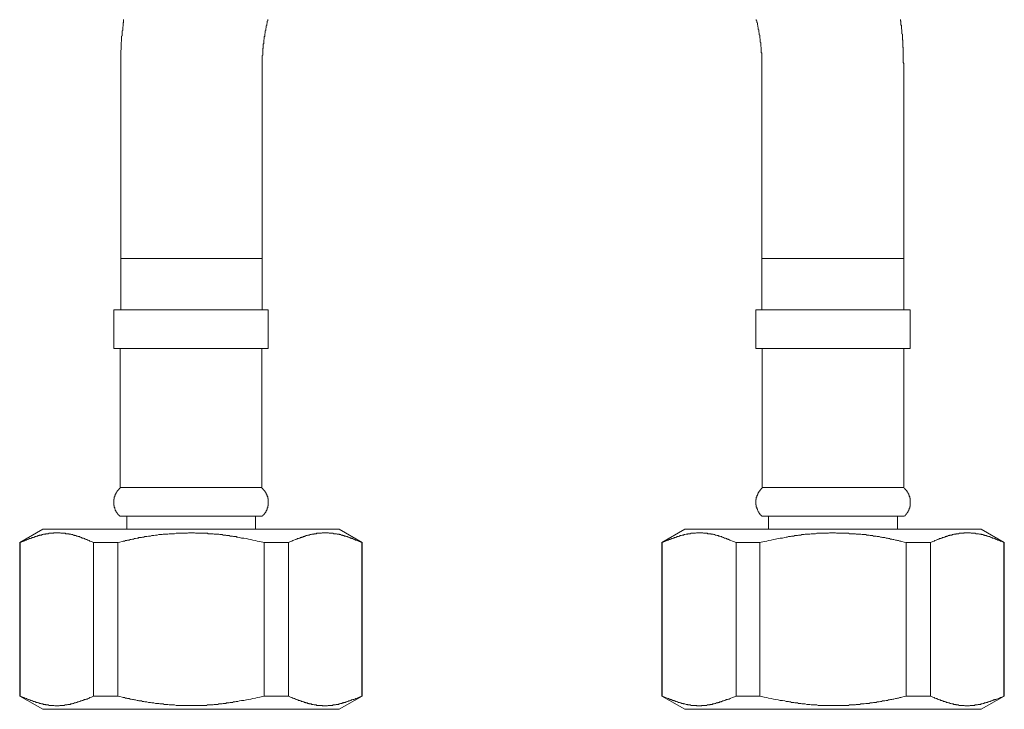
# Model space of a CAD drawing. Units: inches. Extents: x -166 to 890, y -696 to 55.
# Drawn here: x 294 to 369, y -523 to -471 of the extents above; entities that cross this region are included whole.
import ezdxf

# ---------------------------------------------------------------- set-up
doc = ezdxf.new("R2010")
doc.units = ezdxf.units.IN
doc.header["$MEASUREMENT"] = 0
doc.layers.add('图层 1', color=7, linetype='Continuous')

msp = doc.modelspace()

# ---------------------------------------------------------------- linework, layer by layer
at = {"layer": '图层 1', "color": 7, "lineweight": 9}
for points in [[(302.262, -471.08), (302.262, -471.155), (302.262, -471.198), (302.262, -471.225), (302.262, -471.303), (302.225, -471.343), (302.225, -471.378), (302.225, -471.452), (302.225, -471.492), (302.225, -471.531), (302.225, -471.601), (302.188, -471.64), (302.188, -471.715), (302.188, -471.759), (302.188, -471.794), (302.188, -471.868), (302.188, -471.907), (302.151, -471.943), (302.151, -472.017), (302.151, -472.052), (302.151, -472.087), (302.151, -472.166), (302.151, -472.201), (302.151, -472.236), (302.151, -472.315), (302.109, -472.35), (302.109, -472.424), (302.109, -472.463), (302.109, -472.503), (302.109, -472.573), (302.109, -472.612), (302.109, -472.647), (302.109, -472.722), (302.109, -472.761), (302.076, -472.792), (302.076, -472.871), (302.076, -472.91), (302.076, -472.949), (302.076, -473.024), (302.076, -473.059), (302.076, -473.133), (302.076, -473.177), (302.076, -473.212), (302.076, -473.282), (302.076, -473.321), (302.076, -473.357), (302.039, -473.431), (302.039, -473.47), (302.039, -473.505), (302.039, -473.584), (302.039, -473.619), (302.039, -473.663), (302.039, -473.733), (302.039, -473.768), (302.039, -473.842), (302.039, -473.882), (302.039, -473.917), (302.039, -473.991), (302.039, -474.026), (302.039, -474.061), (302.039, -474.144), (302.039, -474.175), (302.039, -474.215), (302.039, -474.293), (302.039, -474.328), (302.039, -474.403), (302.039, -474.442), (302.039, -474.477), (302.039, -474.552)], [(313.123, -471.08), (313.123, -471.115), (313.123, -471.155), (313.123, -471.198), (313.082, -471.225), (313.082, -471.268), (313.082, -471.303), (313.082, -471.343), (313.082, -471.378), (313.045, -471.417), (313.045, -471.452), (313.045, -471.492), (313.045, -471.531), (313.007, -471.566), (313.007, -471.601), (313.007, -471.64), (313.007, -471.684), (313.007, -471.715), (312.972, -471.759), (312.972, -471.794), (312.972, -471.833), (312.972, -471.868), (312.972, -471.907), (312.935, -471.943), (312.935, -471.978), (312.935, -472.017), (312.935, -472.052), (312.935, -472.087), (312.935, -472.126), (312.898, -472.166), (312.898, -472.201), (312.898, -472.236), (312.898, -472.275), (312.898, -472.315), (312.898, -472.35), (312.861, -472.389), (312.861, -472.424), (312.861, -472.463), (312.861, -472.503), (312.861, -472.538), (312.861, -472.573), (312.826, -472.612), (312.826, -472.647), (312.826, -472.722), (312.826, -472.761), (312.826, -472.792), (312.826, -472.836), (312.826, -472.871), (312.826, -472.91), (312.789, -472.949), (312.789, -472.984), (312.789, -473.024), (312.789, -473.059), (312.789, -473.098), (312.789, -473.133), (312.789, -473.177), (312.789, -473.212), (312.789, -473.247), (312.745, -473.282), (312.745, -473.321), (312.745, -473.357), (312.745, -473.396), (312.745, -473.431), (312.745, -473.47), (312.745, -473.505), (312.745, -473.545), (312.745, -473.584), (312.745, -473.619), (312.745, -473.663), (312.745, -473.698), (312.745, -473.733), (312.745, -473.768), (312.708, -473.812), (312.708, -473.842), (312.708, -473.882), (312.708, -473.917), (312.708, -473.956), (312.708, -473.991), (312.708, -474.026), (312.708, -474.061), (312.708, -474.101), (312.708, -474.144), (312.708, -474.175), (312.708, -474.215), (312.708, -474.25), (312.708, -474.293), (312.708, -474.368), (312.708, -474.403), (312.708, -474.442), (312.708, -474.477), (312.708, -474.517), (312.708, -474.552)], [(350.362, -474.552), (350.362, -474.517), (350.362, -474.477), (350.362, -474.442), (350.362, -474.403), (350.362, -474.368), (350.362, -474.293), (350.362, -474.25), (350.362, -474.215), (350.362, -474.175), (350.362, -474.144), (350.362, -474.101), (350.362, -474.061), (350.362, -474.026), (350.362, -473.991), (350.362, -473.956), (350.362, -473.917), (350.362, -473.882), (350.362, -473.842), (350.362, -473.812), (350.362, -473.768), (350.362, -473.733), (350.362, -473.698), (350.362, -473.663), (350.362, -473.619), (350.325, -473.584), (350.325, -473.545), (350.325, -473.505), (350.325, -473.47), (350.325, -473.431), (350.325, -473.396), (350.325, -473.357), (350.325, -473.321), (350.325, -473.282), (350.325, -473.247), (350.325, -473.212), (350.325, -473.177), (350.288, -473.133), (350.288, -473.098), (350.288, -473.059), (350.288, -473.024), (350.288, -472.984), (350.288, -472.949), (350.288, -472.91), (350.288, -472.871), (350.288, -472.836), (350.251, -472.792), (350.251, -472.761), (350.251, -472.722), (350.251, -472.647), (350.251, -472.612), (350.251, -472.573), (350.251, -472.538), (350.213, -472.503), (350.213, -472.463), (350.213, -472.424), (350.213, -472.389), (350.213, -472.35), (350.213, -472.315), (350.213, -472.275), (350.178, -472.236), (350.178, -472.201), (350.178, -472.166), (350.178, -472.126), (350.178, -472.087), (350.139, -472.052), (350.139, -472.017), (350.139, -471.978), (350.139, -471.943), (350.139, -471.907), (350.139, -471.868), (350.104, -471.833), (350.104, -471.794), (350.104, -471.759), (350.104, -471.715), (350.104, -471.684), (350.069, -471.64), (350.069, -471.601), (350.069, -471.566), (350.069, -471.531), (350.032, -471.492), (350.032, -471.452), (350.032, -471.417), (350.032, -471.378), (350.032, -471.343), (349.988, -471.303), (349.988, -471.268), (349.988, -471.225), (349.988, -471.198), (349.951, -471.155), (349.951, -471.115), (349.951, -471.08)], [(361.072, -474.552), (361.072, -474.477), (361.072, -474.442), (361.072, -474.403), (361.035, -474.328), (361.035, -474.293), (361.035, -474.215), (361.035, -474.175), (361.035, -474.144), (361.035, -474.061), (361.035, -474.026), (361.035, -473.991), (361.035, -473.917), (361.035, -473.882), (361.035, -473.842), (361.035, -473.768), (361.035, -473.733), (361.035, -473.663), (361.035, -473.619), (361.035, -473.584), (361.035, -473.505), (361.035, -473.47), (361.035, -473.431), (361.035, -473.357), (361.035, -473.321), (361.035, -473.282), (361.035, -473.212), (361, -473.177), (361, -473.133), (361, -473.059), (361, -473.024), (361, -472.949), (361, -472.91), (361, -472.871), (361, -472.792), (361, -472.761), (361, -472.722), (361, -472.647), (360.963, -472.612), (360.963, -472.573), (360.963, -472.503), (360.963, -472.463), (360.963, -472.424), (360.963, -472.35), (360.963, -472.315), (360.963, -472.236), (360.963, -472.201), (360.926, -472.166), (360.926, -472.087), (360.926, -472.052), (360.926, -472.017), (360.926, -471.943), (360.926, -471.907), (360.926, -471.868), (360.888, -471.794), (360.888, -471.759), (360.888, -471.715), (360.888, -471.64), (360.888, -471.601), (360.888, -471.531), (360.851, -471.492), (360.851, -471.452), (360.851, -471.378), (360.851, -471.343), (360.851, -471.303), (360.851, -471.225), (360.812, -471.198), (360.812, -471.155), (360.812, -471.08)], [(302.039, -474.552), (302.039, -489.116)], [(312.708, -489.116), (312.708, -474.552)], [(350.362, -474.552), (350.362, -489.116)], [(361.072, -489.116), (361.072, -474.552)], [(302.039, -489.116), (302.039, -492.99)], [(312.708, -489.116), (302.039, -489.116)], [(312.708, -492.99), (312.708, -489.116)], [(350.362, -489.116), (350.362, -492.99)], [(355.699, -489.116), (350.362, -489.116)], [(361.072, -489.116), (355.699, -489.116)], [(361.072, -492.99), (361.072, -489.116)], [(301.518, -492.99), (301.518, -495.902)], [(301.518, -492.99), (313.156, -492.99)], [(313.156, -495.902), (313.156, -492.99)], [(349.914, -492.99), (349.914, -495.902)], [(349.914, -492.99), (361.558, -492.99)], [(361.558, -495.902), (361.558, -492.99)], [(301.518, -495.902), (313.156, -495.902)], [(302.002, -495.902), (302.002, -506.391)], [(312.675, -506.391), (312.675, -495.902)], [(349.914, -495.902), (361.558, -495.902)], [(350.399, -495.902), (350.399, -506.391)], [(361.072, -506.391), (361.072, -495.902)], [(302.002, -506.391), (302.002, -506.426), (301.967, -506.426), (301.967, -506.469), (301.923, -506.469), (301.923, -506.504), (301.888, -506.504), (301.888, -506.548), (301.851, -506.548), (301.851, -506.579), (301.814, -506.579), (301.814, -506.623), (301.777, -506.653), (301.777, -506.697), (301.739, -506.697), (301.739, -506.732), (301.702, -506.771), (301.702, -506.806), (301.665, -506.846), (301.665, -506.881), (301.628, -506.881), (301.628, -506.916), (301.628, -506.951), (301.628, -506.995), (301.593, -506.995), (301.593, -507.03), (301.593, -507.065), (301.593, -507.1), (301.555, -507.1), (301.555, -507.135), (301.555, -507.178), (301.555, -507.214), (301.555, -507.253), (301.518, -507.253), (301.518, -507.288), (301.518, -507.323), (301.518, -507.362), (301.518, -507.397), (301.518, -507.437), (301.518, -507.476), (301.518, -507.516), (301.518, -507.555), (301.518, -507.586), (301.518, -507.625), (301.518, -507.66), (301.518, -507.704), (301.518, -507.739), (301.555, -507.739), (301.555, -507.774), (301.555, -507.809), (301.555, -507.848), (301.555, -507.888), (301.593, -507.888), (301.593, -507.923), (301.593, -507.962), (301.593, -508.001), (301.628, -508.037), (301.628, -508.072), (301.628, -508.111), (301.665, -508.111), (301.665, -508.146), (301.665, -508.19), (301.702, -508.19), (301.702, -508.225), (301.739, -508.264), (301.739, -508.295), (301.777, -508.295), (301.777, -508.339), (301.814, -508.378), (301.814, -508.413), (301.851, -508.413), (301.851, -508.448), (301.888, -508.448), (301.888, -508.483), (301.923, -508.483), (301.923, -508.518), (301.967, -508.518), (301.967, -508.553)], [(302.002, -506.391), (312.675, -506.391)], [(312.708, -508.553), (312.708, -508.518), (312.745, -508.518), (312.789, -508.483), (312.789, -508.448), (312.826, -508.448), (312.826, -508.413), (312.861, -508.413), (312.861, -508.378), (312.898, -508.378), (312.898, -508.339), (312.898, -508.295), (312.935, -508.295), (312.935, -508.264), (312.972, -508.264), (312.972, -508.225), (312.972, -508.19), (313.007, -508.19), (313.007, -508.146), (313.007, -508.111), (313.045, -508.111), (313.045, -508.072), (313.045, -508.037), (313.082, -508.037), (313.082, -508.001), (313.082, -507.962), (313.082, -507.923), (313.123, -507.923), (313.123, -507.888), (313.123, -507.848), (313.123, -507.809), (313.123, -507.774), (313.156, -507.774), (313.156, -507.739), (313.156, -507.704), (313.156, -507.66), (313.156, -507.625), (313.156, -507.586), (313.156, -507.555), (313.156, -507.516), (313.156, -507.476), (313.156, -507.437), (313.156, -507.397), (313.156, -507.362), (313.156, -507.323), (313.156, -507.288), (313.156, -507.253), (313.156, -507.214), (313.123, -507.214), (313.123, -507.178), (313.123, -507.135), (313.123, -507.1), (313.123, -507.065), (313.082, -507.065), (313.082, -507.03), (313.082, -506.995), (313.045, -506.951), (313.045, -506.916), (313.045, -506.881), (313.007, -506.881), (313.007, -506.846), (313.007, -506.806), (312.972, -506.806), (312.972, -506.771), (312.972, -506.732), (312.935, -506.732), (312.935, -506.697), (312.898, -506.697), (312.898, -506.653), (312.861, -506.623), (312.861, -506.579), (312.826, -506.579), (312.826, -506.548), (312.789, -506.548), (312.789, -506.504), (312.745, -506.504), (312.745, -506.469), (312.708, -506.469), (312.708, -506.426), (312.675, -506.426), (312.675, -506.391)], [(350.399, -506.391), (350.399, -506.426), (350.362, -506.426), (350.362, -506.469), (350.325, -506.469), (350.325, -506.504), (350.288, -506.504), (350.288, -506.548), (350.251, -506.548), (350.251, -506.579), (350.213, -506.623), (350.213, -506.653), (350.178, -506.653), (350.178, -506.697), (350.139, -506.697), (350.139, -506.732), (350.139, -506.771), (350.104, -506.771), (350.104, -506.806), (350.104, -506.846), (350.069, -506.846), (350.069, -506.881), (350.069, -506.916), (350.032, -506.916), (350.032, -506.951), (350.032, -506.995), (349.988, -506.995), (349.988, -507.03), (349.988, -507.065), (349.988, -507.1), (349.951, -507.135), (349.951, -507.178), (349.951, -507.214), (349.951, -507.253), (349.951, -507.288), (349.914, -507.288), (349.914, -507.323), (349.914, -507.362), (349.914, -507.397), (349.914, -507.437), (349.914, -507.476), (349.914, -507.516), (349.914, -507.555), (349.914, -507.586), (349.914, -507.625), (349.914, -507.66), (349.914, -507.704), (349.951, -507.704), (349.951, -507.739), (349.951, -507.774), (349.951, -507.809), (349.951, -507.848), (349.988, -507.888), (349.988, -507.923), (349.988, -507.962), (349.988, -508.001), (350.032, -508.001), (350.032, -508.037), (350.032, -508.072), (350.069, -508.111), (350.069, -508.146), (350.104, -508.19), (350.104, -508.225), (350.139, -508.225), (350.139, -508.264), (350.139, -508.295), (350.178, -508.295), (350.178, -508.339), (350.213, -508.339), (350.213, -508.378), (350.213, -508.413), (350.251, -508.413), (350.251, -508.448), (350.288, -508.448), (350.288, -508.483), (350.325, -508.483), (350.325, -508.518), (350.362, -508.518), (350.362, -508.553)], [(350.399, -506.391), (361.072, -506.391)], [(361.109, -508.553), (361.151, -508.518), (361.184, -508.518), (361.184, -508.483), (361.219, -508.448), (361.219, -508.413), (361.258, -508.413), (361.258, -508.378), (361.298, -508.378), (361.298, -508.339), (361.335, -508.295), (361.335, -508.264), (361.37, -508.264), (361.37, -508.225), (361.409, -508.19), (361.409, -508.146), (361.444, -508.111), (361.444, -508.072), (361.444, -508.037), (361.484, -508.037), (361.484, -508.001), (361.484, -507.962), (361.521, -507.923), (361.521, -507.888), (361.521, -507.848), (361.521, -507.809), (361.558, -507.809), (361.558, -507.774), (361.558, -507.739), (361.558, -507.704), (361.558, -507.66), (361.558, -507.625), (361.558, -507.586), (361.558, -507.555), (361.558, -507.516), (361.558, -507.476), (361.558, -507.437), (361.558, -507.397), (361.558, -507.362), (361.558, -507.323), (361.558, -507.288), (361.558, -507.253), (361.558, -507.214), (361.558, -507.178), (361.521, -507.178), (361.521, -507.135), (361.521, -507.1), (361.521, -507.065), (361.484, -507.065), (361.484, -507.03), (361.484, -506.995), (361.484, -506.951), (361.444, -506.951), (361.444, -506.916), (361.444, -506.881), (361.409, -506.846), (361.409, -506.806), (361.37, -506.771), (361.37, -506.732), (361.335, -506.732), (361.335, -506.697), (361.298, -506.653), (361.298, -506.623), (361.258, -506.623), (361.258, -506.579), (361.219, -506.579), (361.219, -506.548), (361.184, -506.504), (361.151, -506.504), (361.151, -506.469), (361.109, -506.426), (361.072, -506.391)], [(301.967, -508.553), (312.708, -508.553)], [(302.49, -508.553), (302.49, -509.529)], [(312.189, -509.529), (312.189, -508.553)], [(350.362, -508.553), (361.109, -508.553)], [(350.883, -508.553), (350.883, -509.529)], [(360.586, -509.529), (360.586, -508.553)], [(296.177, -509.529), (294.424, -510.536)], [(299.986, -510.536), (299.837, -510.462), (299.723, -510.422), (299.653, -510.383), (299.577, -510.352), (299.537, -510.352), (299.502, -510.313), (299.43, -510.313), (299.391, -510.278), (299.353, -510.278), (299.312, -510.234), (299.275, -510.234), (299.237, -510.199), (299.205, -510.199), (299.126, -510.199), (299.091, -510.164), (299.054, -510.164), (299.016, -510.129), (298.979, -510.129), (298.942, -510.085), (298.905, -510.085), (298.824, -510.085), (298.789, -510.055), (298.758, -510.055), (298.719, -510.055), (298.684, -510.015), (298.642, -510.015), (298.568, -510.015), (298.53, -509.976), (298.493, -509.976), (298.458, -509.976), (298.421, -509.936), (298.384, -509.936), (298.34, -509.936), (298.27, -509.901), (298.235, -509.901), (298.196, -509.901), (298.154, -509.901), (298.117, -509.871), (298.082, -509.871), (298.01, -509.871), (297.97, -509.871), (297.935, -509.871), (297.898, -509.871), (297.861, -509.831), (297.823, -509.831), (297.751, -509.831), (297.714, -509.831), (297.67, -509.831), (297.633, -509.831), (297.596, -509.831), (297.521, -509.831), (297.484, -509.796), (297.447, -509.796), (297.41, -509.796), (297.375, -509.796), (297.338, -509.796), (297.263, -509.796), (297.226, -509.796), (297.187, -509.796), (297.147, -509.796), (297.112, -509.796), (297.079, -509.796), (297, -509.796), (296.963, -509.831), (296.926, -509.831), (296.889, -509.831), (296.852, -509.831), (296.814, -509.831), (296.74, -509.831), (296.698, -509.831), (296.663, -509.831), (296.631, -509.831), (296.593, -509.871), (296.556, -509.871), (296.477, -509.871), (296.438, -509.871), (296.407, -509.871), (296.364, -509.901), (296.328, -509.901), (296.293, -509.901), (296.215, -509.901), (296.177, -509.936), (296.145, -509.936), (296.107, -509.936), (296.07, -509.976), (296.029, -509.976), (295.991, -509.976), (295.924, -509.976), (295.88, -510.015), (295.845, -510.015), (295.805, -510.015), (295.768, -510.055), (295.727, -510.055), (295.657, -510.085), (295.619, -510.085), (295.584, -510.085), (295.545, -510.129), (295.508, -510.129), (295.475, -510.164), (295.396, -510.164), (295.359, -510.164), (295.322, -510.199), (295.284, -510.199), (295.243, -510.234), (295.21, -510.234), (295.173, -510.234), (295.098, -510.278), (295.057, -510.278), (295.02, -510.313), (294.987, -510.313), (294.908, -510.352), (294.801, -510.383), (294.726, -510.422), (294.652, -510.462), (294.466, -510.536)], [(296.177, -509.529), (307.334, -509.529)], [(312.861, -510.536), (312.522, -510.462), (312.338, -510.422), (312.189, -510.383), (312.001, -510.352), (311.852, -510.313), (311.668, -510.278), (311.515, -510.234), (311.331, -510.199), (311.145, -510.199), (310.998, -510.164), (310.88, -510.129), (310.805, -510.129), (310.733, -510.085), (310.661, -510.085), (310.549, -510.085), (310.475, -510.055), (310.398, -510.055), (310.291, -510.055), (310.21, -510.015), (310.131, -510.015), (310.026, -510.015), (309.952, -509.976), (309.873, -509.976), (309.764, -509.976), (309.691, -509.936), (309.615, -509.936), (309.503, -509.936), (309.424, -509.901), (309.354, -509.901), (309.24, -509.901), (309.166, -509.901), (309.089, -509.901), (309.015, -509.871), (308.903, -509.871), (308.833, -509.871), (308.755, -509.871), (308.643, -509.871), (308.571, -509.831), (308.496, -509.831), (308.382, -509.831), (308.304, -509.831), (308.231, -509.831), (308.122, -509.831), (308.048, -509.831), (307.936, -509.831), (307.864, -509.831), (307.783, -509.831), (307.675, -509.831), (307.599, -509.796), (307.524, -509.796), (307.413, -509.796), (307.334, -509.796), (307.26, -509.796), (307.15, -509.796), (307.076, -509.831), (307.001, -509.831), (306.892, -509.831), (306.813, -509.831), (306.743, -509.831), (306.625, -509.831), (306.553, -509.831), (306.48, -509.831), (306.364, -509.831), (306.294, -509.831), (306.22, -509.831), (306.106, -509.871), (306.029, -509.871), (305.955, -509.871), (305.841, -509.871), (305.773, -509.871), (305.695, -509.871), (305.587, -509.901), (305.506, -509.901), (305.434, -509.901), (305.322, -509.901), (305.248, -509.901), (305.169, -509.936), (305.062, -509.936), (304.988, -509.936), (304.913, -509.936), (304.799, -509.976), (304.723, -509.976), (304.653, -509.976), (304.537, -510.015), (304.462, -510.015), (304.39, -510.015), (304.278, -510.055), (304.204, -510.055), (304.13, -510.055), (304.016, -510.085), (303.946, -510.085), (303.867, -510.085), (303.792, -510.129), (303.681, -510.129), (303.606, -510.164), (303.53, -510.164), (303.418, -510.164), (303.344, -510.199), (303.271, -510.199), (303.16, -510.234), (303.079, -510.234), (303.011, -510.278), (302.932, -510.278), (302.821, -510.313), (302.746, -510.313), (302.676, -510.352), (302.558, -510.352), (302.49, -510.383), (302.409, -510.383), (302.335, -510.422), (302.225, -510.422), (302.151, -510.462), (301.967, -510.501), (301.814, -510.536)], [(307.334, -509.529), (318.497, -509.529)], [(320.211, -510.536), (320.025, -510.462), (319.955, -510.422), (319.876, -510.383), (319.764, -510.352), (319.727, -510.352), (319.69, -510.313), (319.653, -510.313), (319.616, -510.278), (319.574, -510.278), (319.539, -510.234), (319.469, -510.234), (319.427, -510.199), (319.39, -510.199), (319.351, -510.199), (319.316, -510.164), (319.276, -510.164), (319.241, -510.129), (319.169, -510.129), (319.132, -510.085), (319.09, -510.085), (319.053, -510.085), (319.02, -510.055), (318.983, -510.055), (318.904, -510.055), (318.867, -510.015), (318.832, -510.015), (318.795, -510.015), (318.758, -509.976), (318.718, -509.976), (318.683, -509.976), (318.602, -509.936), (318.567, -509.936), (318.532, -509.936), (318.497, -509.901), (318.458, -509.901), (318.42, -509.901), (318.346, -509.901), (318.309, -509.871), (318.272, -509.871), (318.234, -509.871), (318.197, -509.871), (318.16, -509.871), (318.086, -509.871), (318.048, -509.831), (318.011, -509.831), (317.974, -509.831), (317.932, -509.831), (317.895, -509.831), (317.825, -509.831), (317.784, -509.831), (317.748, -509.831), (317.713, -509.796), (317.676, -509.796), (317.635, -509.796), (317.565, -509.796), (317.525, -509.796), (317.49, -509.796), (317.446, -509.796), (317.409, -509.796), (317.374, -509.796), (317.3, -509.796), (317.263, -509.796), (317.225, -509.796), (317.188, -509.831), (317.151, -509.831), (317.077, -509.831), (317.041, -509.831), (317.004, -509.831), (316.961, -509.831), (316.925, -509.831), (316.89, -509.831), (316.814, -509.831), (316.777, -509.871), (316.739, -509.871), (316.702, -509.871), (316.672, -509.871), (316.63, -509.871), (316.593, -509.901), (316.518, -509.901), (316.477, -509.901), (316.44, -509.901), (316.407, -509.936), (316.37, -509.936), (316.328, -509.936), (316.254, -509.976), (316.216, -509.976), (316.186, -509.976), (316.142, -509.976), (316.107, -510.015), (316.07, -510.015), (315.991, -510.015), (315.96, -510.055), (315.923, -510.055), (315.886, -510.085), (315.844, -510.085), (315.807, -510.085), (315.768, -510.129), (315.7, -510.129), (315.658, -510.164), (315.621, -510.164), (315.584, -510.164), (315.547, -510.199), (315.505, -510.199), (315.435, -510.234), (315.398, -510.234), (315.358, -510.234), (315.323, -510.278), (315.286, -510.278), (315.253, -510.313), (315.216, -510.313), (315.1, -510.352), (315.023, -510.383), (314.951, -510.422), (314.835, -510.462), (314.686, -510.536)], [(320.25, -510.536), (318.497, -509.529)], [(344.575, -509.529), (342.826, -510.536)], [(348.425, -510.536), (348.235, -510.462), (348.16, -510.422), (348.044, -510.383), (347.976, -510.352), (347.939, -510.352), (347.902, -510.313), (347.86, -510.313), (347.823, -510.278), (347.753, -510.278), (347.714, -510.234), (347.677, -510.234), (347.642, -510.199), (347.602, -510.199), (347.561, -510.199), (347.49, -510.164), (347.453, -510.164), (347.416, -510.129), (347.374, -510.129), (347.337, -510.085), (347.3, -510.085), (347.269, -510.085), (347.191, -510.055), (347.153, -510.055), (347.116, -510.055), (347.079, -510.015), (347.042, -510.015), (347.005, -510.015), (346.93, -509.976), (346.891, -509.976), (346.854, -509.976), (346.821, -509.936), (346.783, -509.936), (346.742, -509.936), (346.705, -509.901), (346.63, -509.901), (346.593, -509.901), (346.558, -509.901), (346.521, -509.871), (346.484, -509.871), (346.446, -509.871), (346.365, -509.871), (346.333, -509.871), (346.295, -509.871), (346.254, -509.831), (346.217, -509.831), (346.182, -509.831), (346.109, -509.831), (346.072, -509.831), (346.035, -509.831), (345.998, -509.831), (345.96, -509.831), (345.919, -509.796), (345.851, -509.796), (345.814, -509.796), (345.77, -509.796), (345.733, -509.796), (345.696, -509.796), (345.626, -509.796), (345.584, -509.796), (345.547, -509.796), (345.51, -509.796), (345.475, -509.796), (345.433, -509.796), (345.363, -509.831), (345.328, -509.831), (345.286, -509.831), (345.249, -509.831), (345.21, -509.831), (345.175, -509.831), (345.1, -509.831), (345.063, -509.831), (345.026, -509.831), (344.989, -509.871), (344.951, -509.871), (344.914, -509.871), (344.842, -509.871), (344.803, -509.871), (344.763, -509.901), (344.726, -509.901), (344.693, -509.901), (344.656, -509.901), (344.575, -509.936), (344.54, -509.936), (344.503, -509.936), (344.468, -509.976), (344.43, -509.976), (344.393, -509.976), (344.356, -509.976), (344.277, -510.015), (344.24, -510.015), (344.207, -510.015), (344.17, -510.055), (344.131, -510.055), (344.093, -510.085), (344.017, -510.085), (343.982, -510.085), (343.942, -510.129), (343.905, -510.129), (343.868, -510.164), (343.831, -510.164), (343.791, -510.164), (343.723, -510.199), (343.686, -510.199), (343.645, -510.234), (343.607, -510.234), (343.57, -510.234), (343.537, -510.278), (343.459, -510.278), (343.424, -510.313), (343.384, -510.313), (343.305, -510.352), (343.235, -510.383), (343.119, -510.422), (343.052, -510.462), (342.863, -510.536)], [(344.575, -509.529), (366.895, -509.529)], [(361.258, -510.536), (361.109, -510.501), (360.926, -510.462), (360.851, -510.422), (360.77, -510.422), (360.663, -510.383), (360.586, -510.383), (360.512, -510.352), (360.44, -510.352), (360.328, -510.313), (360.256, -510.313), (360.179, -510.278), (360.063, -510.278), (359.993, -510.234), (359.917, -510.234), (359.842, -510.199), (359.73, -510.199), (359.652, -510.164), (359.577, -510.164), (359.468, -510.164), (359.393, -510.129), (359.319, -510.129), (359.21, -510.085), (359.131, -510.085), (359.061, -510.085), (358.98, -510.055), (358.868, -510.055), (358.798, -510.055), (358.724, -510.015), (358.612, -510.015), (358.538, -510.015), (358.461, -509.976), (358.347, -509.976), (358.273, -509.976), (358.198, -509.936), (358.089, -509.936), (358.01, -509.936), (357.938, -509.936), (357.826, -509.901), (357.752, -509.901), (357.677, -509.901), (357.566, -509.901), (357.489, -509.901), (357.419, -509.871), (357.305, -509.871), (357.226, -509.871), (357.154, -509.871), (357.04, -509.871), (356.966, -509.871), (356.896, -509.831), (356.782, -509.831), (356.708, -509.831), (356.633, -509.831), (356.515, -509.831), (356.447, -509.831), (356.371, -509.831), (356.259, -509.831), (356.185, -509.831), (356.11, -509.831), (356.001, -509.831), (355.924, -509.796), (355.845, -509.796), (355.734, -509.796), (355.664, -509.796), (355.585, -509.796), (355.478, -509.796), (355.397, -509.831), (355.324, -509.831), (355.213, -509.831), (355.138, -509.831), (355.064, -509.831), (354.954, -509.831), (354.876, -509.831), (354.764, -509.831), (354.69, -509.831), (354.617, -509.831), (354.506, -509.831), (354.427, -509.871), (354.357, -509.871), (354.243, -509.871), (354.166, -509.871), (354.092, -509.871), (353.983, -509.901), (353.906, -509.901), (353.836, -509.901), (353.757, -509.901), (353.643, -509.901), (353.571, -509.936), (353.497, -509.936), (353.385, -509.936), (353.308, -509.976), (353.236, -509.976), (353.129, -509.976), (353.05, -510.015), (352.969, -510.015), (352.864, -510.015), (352.785, -510.055), (352.715, -510.055), (352.599, -510.055), (352.529, -510.085), (352.455, -510.085), (352.378, -510.085), (352.267, -510.129), (352.194, -510.129), (352.115, -510.164), (351.929, -510.199), (351.746, -510.199), (351.592, -510.234), (351.408, -510.278), (351.26, -510.313), (351.074, -510.352), (350.883, -510.383), (350.739, -510.422), (350.55, -510.462), (350.213, -510.536)], [(368.608, -510.536), (368.46, -510.462), (368.35, -510.422), (368.276, -510.383), (368.203, -510.352), (368.162, -510.352), (368.087, -510.313), (368.048, -510.313), (368.02, -510.278), (367.976, -510.278), (367.939, -510.234), (367.901, -510.234), (367.823, -510.199), (367.79, -510.199), (367.753, -510.199), (367.715, -510.164), (367.674, -510.164), (367.639, -510.129), (367.602, -510.129), (367.532, -510.085), (367.488, -510.085), (367.455, -510.085), (367.415, -510.055), (367.378, -510.055), (367.341, -510.055), (367.304, -510.015), (367.232, -510.015), (367.19, -510.015), (367.153, -509.976), (367.116, -509.976), (367.083, -509.976), (367.046, -509.936), (366.967, -509.936), (366.932, -509.936), (366.895, -509.901), (366.855, -509.901), (366.82, -509.901), (366.783, -509.901), (366.704, -509.871), (366.667, -509.871), (366.632, -509.871), (366.597, -509.871), (366.562, -509.871), (366.52, -509.871), (366.446, -509.831), (366.409, -509.831), (366.371, -509.831), (366.334, -509.831), (366.297, -509.831), (366.26, -509.831), (366.181, -509.831), (366.148, -509.831), (366.111, -509.796), (366.074, -509.796), (366.032, -509.796), (365.995, -509.796), (365.925, -509.796), (365.885, -509.796), (365.85, -509.796), (365.813, -509.796), (365.776, -509.796), (365.739, -509.796), (365.664, -509.796), (365.627, -509.796), (365.588, -509.831), (365.548, -509.831), (365.511, -509.831), (365.474, -509.831), (365.4, -509.831), (365.362, -509.831), (365.325, -509.831), (365.288, -509.831), (365.251, -509.831), (365.216, -509.871), (365.141, -509.871), (365.106, -509.871), (365.065, -509.871), (365.025, -509.871), (364.988, -509.901), (364.955, -509.901), (364.876, -509.901), (364.841, -509.901), (364.804, -509.936), (364.767, -509.936), (364.73, -509.936), (364.693, -509.976), (364.618, -509.976), (364.577, -509.976), (364.539, -509.976), (364.504, -510.015), (364.472, -510.015), (364.434, -510.015), (364.353, -510.055), (364.318, -510.055), (364.281, -510.085), (364.244, -510.085), (364.207, -510.085), (364.169, -510.129), (364.134, -510.129), (364.056, -510.164), (364.023, -510.164), (363.986, -510.164), (363.948, -510.199), (363.905, -510.199), (363.87, -510.234), (363.802, -510.234), (363.758, -510.234), (363.721, -510.278), (363.684, -510.278), (363.646, -510.313), (363.605, -510.313), (363.5, -510.352), (363.423, -510.383), (363.349, -510.422), (363.272, -510.462), (363.086, -510.536)], [(368.648, -510.536), (366.895, -509.529)], [(294.424, -510.536), (294.424, -522.111)], [(294.424, -510.536), (294.466, -510.536)], [(294.466, -510.536), (294.466, -522.111)], [(299.986, -522.111), (299.986, -510.536)], [(299.986, -510.536), (301.814, -510.536)], [(301.814, -510.536), (301.814, -522.111)], [(312.861, -522.111), (312.861, -510.536)], [(312.861, -510.536), (314.686, -510.536)], [(314.686, -510.536), (314.686, -522.111)], [(320.211, -522.111), (320.211, -510.536)], [(320.211, -510.536), (320.25, -510.536)], [(320.25, -522.111), (320.25, -510.536)], [(342.826, -510.536), (342.826, -522.111)], [(342.826, -510.536), (342.863, -510.536)], [(342.863, -510.536), (342.863, -522.111)], [(348.425, -522.111), (348.425, -510.536)], [(348.425, -510.536), (350.213, -510.536)], [(350.213, -510.536), (350.213, -522.111)], [(361.258, -522.111), (361.258, -510.536)], [(361.258, -510.536), (363.086, -510.536)], [(363.086, -510.536), (363.086, -522.111)], [(368.608, -522.111), (368.608, -510.536)], [(368.608, -510.536), (368.648, -510.536)], [(368.648, -522.111), (368.648, -510.536)], [(294.424, -522.111), (296.177, -523.113)], [(294.424, -522.111), (294.466, -522.111)], [(294.466, -522.111), (294.652, -522.185), (294.726, -522.22), (294.801, -522.26), (294.908, -522.299), (294.952, -522.299), (294.987, -522.338), (295.02, -522.338), (295.057, -522.373), (295.098, -522.373), (295.173, -522.408), (295.21, -522.408), (295.243, -522.448), (295.284, -522.448), (295.322, -522.448), (295.359, -522.483), (295.396, -522.483), (295.475, -522.522), (295.508, -522.522), (295.545, -522.522), (295.584, -522.553), (295.619, -522.553), (295.657, -522.597), (295.727, -522.597), (295.768, -522.597), (295.805, -522.627), (295.845, -522.627), (295.88, -522.627), (295.924, -522.671), (295.956, -522.671), (296.029, -522.671), (296.07, -522.706), (296.107, -522.706), (296.145, -522.706), (296.177, -522.706), (296.215, -522.746), (296.293, -522.746), (296.328, -522.746), (296.364, -522.746), (296.407, -522.781), (296.438, -522.781), (296.477, -522.781), (296.556, -522.781), (296.593, -522.781), (296.631, -522.816), (296.663, -522.816), (296.698, -522.816), (296.74, -522.816), (296.814, -522.816), (296.852, -522.816), (296.889, -522.816), (296.926, -522.816), (296.963, -522.816), (297, -522.816), (297.079, -522.855), (297.112, -522.855), (297.147, -522.855), (297.187, -522.855), (297.226, -522.855), (297.263, -522.855), (297.338, -522.855), (297.375, -522.855), (297.41, -522.855), (297.447, -522.816), (297.484, -522.816), (297.521, -522.816), (297.596, -522.816), (297.633, -522.816), (297.67, -522.816), (297.714, -522.816), (297.751, -522.816), (297.786, -522.816), (297.861, -522.781), (297.898, -522.781), (297.935, -522.781), (297.97, -522.781), (298.01, -522.781), (298.045, -522.746), (298.117, -522.746), (298.154, -522.746), (298.196, -522.746), (298.235, -522.746), (298.27, -522.706), (298.305, -522.706), (298.384, -522.706), (298.421, -522.671), (298.458, -522.671), (298.493, -522.671), (298.53, -522.627), (298.568, -522.627), (298.642, -522.627), (298.684, -522.597), (298.719, -522.597), (298.758, -522.597), (298.789, -522.553), (298.824, -522.553), (298.868, -522.553), (298.942, -522.522), (298.979, -522.522), (299.016, -522.483), (299.054, -522.483), (299.091, -522.483), (299.126, -522.448), (299.205, -522.448), (299.237, -522.408), (299.275, -522.408), (299.312, -522.373), (299.353, -522.373), (299.391, -522.373), (299.43, -522.338), (299.502, -522.338), (299.577, -522.299), (299.653, -522.26), (299.723, -522.22), (299.837, -522.185), (299.986, -522.111)], [(299.986, -522.111), (301.814, -522.111)], [(301.814, -522.111), (301.967, -522.15), (302.151, -522.185), (302.225, -522.22), (302.335, -522.22), (302.409, -522.26), (302.49, -522.26), (302.558, -522.299), (302.676, -522.299), (302.746, -522.338), (302.821, -522.338), (302.932, -522.373), (303.011, -522.373), (303.079, -522.408), (303.16, -522.408), (303.271, -522.448), (303.344, -522.448), (303.418, -522.483), (303.53, -522.483), (303.606, -522.483), (303.681, -522.522), (303.792, -522.522), (303.867, -522.553), (303.946, -522.553), (304.016, -522.553), (304.13, -522.597), (304.204, -522.597), (304.278, -522.597), (304.39, -522.627), (304.462, -522.627), (304.537, -522.627), (304.653, -522.671), (304.723, -522.671), (304.799, -522.671), (304.913, -522.671), (304.988, -522.706), (305.062, -522.706), (305.169, -522.706), (305.248, -522.706), (305.322, -522.746), (305.434, -522.746), (305.506, -522.746), (305.587, -522.746), (305.695, -522.781), (305.773, -522.781), (305.841, -522.781), (305.955, -522.781), (306.029, -522.781), (306.106, -522.781), (306.22, -522.816), (306.294, -522.816), (306.364, -522.816), (306.48, -522.816), (306.553, -522.816), (306.625, -522.816), (306.743, -522.816), (306.813, -522.816), (306.892, -522.816), (307.001, -522.816), (307.076, -522.816), (307.15, -522.816), (307.26, -522.816), (307.334, -522.816), (307.413, -522.816), (307.524, -522.816), (307.599, -522.816), (307.675, -522.816), (307.783, -522.816), (307.864, -522.816), (307.936, -522.816), (308.048, -522.816), (308.122, -522.816), (308.231, -522.816), (308.304, -522.816), (308.382, -522.816), (308.496, -522.816), (308.571, -522.781), (308.643, -522.781), (308.755, -522.781), (308.833, -522.781), (308.903, -522.781), (309.015, -522.781), (309.089, -522.746), (309.166, -522.746), (309.24, -522.746), (309.354, -522.746), (309.424, -522.706), (309.503, -522.706), (309.615, -522.706), (309.691, -522.706), (309.764, -522.671), (309.873, -522.671), (309.952, -522.671), (310.026, -522.627), (310.131, -522.627), (310.21, -522.627), (310.291, -522.597), (310.398, -522.597), (310.475, -522.597), (310.549, -522.553), (310.661, -522.553), (310.733, -522.522), (310.805, -522.522), (310.88, -522.522), (310.998, -522.483), (311.145, -522.448), (311.331, -522.448), (311.515, -522.408), (311.668, -522.373), (311.852, -522.338), (312.001, -522.299), (312.189, -522.26), (312.338, -522.22), (312.522, -522.185), (312.861, -522.111)], [(312.861, -522.111), (314.686, -522.111)], [(314.686, -522.111), (314.835, -522.185), (314.951, -522.22), (315.023, -522.26), (315.1, -522.299), (315.135, -522.299), (315.216, -522.338), (315.253, -522.338), (315.286, -522.373), (315.323, -522.373), (315.358, -522.408), (315.398, -522.408), (315.435, -522.448), (315.505, -522.448), (315.547, -522.448), (315.584, -522.483), (315.621, -522.483), (315.658, -522.522), (315.7, -522.522), (315.737, -522.522), (315.807, -522.553), (315.844, -522.553), (315.886, -522.597), (315.923, -522.597), (315.96, -522.597), (315.991, -522.627), (316.07, -522.627), (316.107, -522.627), (316.142, -522.671), (316.186, -522.671), (316.216, -522.671), (316.254, -522.706), (316.291, -522.706), (316.37, -522.706), (316.407, -522.706), (316.44, -522.746), (316.477, -522.746), (316.518, -522.746), (316.556, -522.746), (316.63, -522.781), (316.672, -522.781), (316.702, -522.781), (316.739, -522.781), (316.777, -522.781), (316.814, -522.816), (316.89, -522.816), (316.925, -522.816), (316.961, -522.816), (317.004, -522.816), (317.041, -522.816), (317.077, -522.816), (317.151, -522.816), (317.188, -522.816), (317.225, -522.816), (317.263, -522.855), (317.3, -522.855), (317.374, -522.855), (317.409, -522.855), (317.446, -522.855), (317.49, -522.855), (317.525, -522.855), (317.565, -522.855), (317.635, -522.855), (317.676, -522.816), (317.713, -522.816), (317.748, -522.816), (317.784, -522.816), (317.825, -522.816), (317.895, -522.816), (317.932, -522.816), (317.974, -522.816), (318.011, -522.816), (318.048, -522.781), (318.086, -522.781), (318.16, -522.781), (318.197, -522.781), (318.234, -522.781), (318.272, -522.746), (318.309, -522.746), (318.346, -522.746), (318.42, -522.746), (318.458, -522.746), (318.497, -522.706), (318.532, -522.706), (318.567, -522.706), (318.602, -522.671), (318.644, -522.671), (318.718, -522.671), (318.758, -522.627), (318.795, -522.627), (318.832, -522.627), (318.867, -522.597), (318.904, -522.597), (318.983, -522.597), (319.02, -522.553), (319.053, -522.553), (319.09, -522.553), (319.132, -522.522), (319.169, -522.522), (319.241, -522.483), (319.276, -522.483), (319.316, -522.483), (319.351, -522.448), (319.39, -522.448), (319.427, -522.408), (319.469, -522.408), (319.539, -522.373), (319.574, -522.373), (319.616, -522.373), (319.653, -522.338), (319.69, -522.338), (319.764, -522.299), (319.876, -522.26), (319.955, -522.22), (320.025, -522.185), (320.211, -522.111)], [(318.497, -523.113), (320.25, -522.111)], [(320.211, -522.111), (320.25, -522.111)], [(342.826, -522.111), (344.575, -523.113)], [(342.826, -522.111), (342.863, -522.111)], [(342.863, -522.111), (343.052, -522.185), (343.119, -522.22), (343.235, -522.26), (343.305, -522.299), (343.347, -522.299), (343.384, -522.338), (343.424, -522.338), (343.459, -522.373), (343.537, -522.373), (343.57, -522.408), (343.607, -522.408), (343.645, -522.448), (343.686, -522.448), (343.723, -522.448), (343.761, -522.483), (343.831, -522.483), (343.868, -522.522), (343.905, -522.522), (343.942, -522.522), (343.982, -522.553), (344.017, -522.553), (344.093, -522.597), (344.131, -522.597), (344.17, -522.597), (344.207, -522.627), (344.24, -522.627), (344.277, -522.627), (344.319, -522.671), (344.393, -522.671), (344.43, -522.671), (344.468, -522.706), (344.503, -522.706), (344.54, -522.706), (344.575, -522.706), (344.656, -522.746), (344.693, -522.746), (344.726, -522.746), (344.763, -522.746), (344.803, -522.781), (344.842, -522.781), (344.914, -522.781), (344.951, -522.781), (344.989, -522.781), (345.026, -522.816), (345.063, -522.816), (345.1, -522.816), (345.175, -522.816), (345.21, -522.816), (345.249, -522.816), (345.286, -522.816), (345.328, -522.816), (345.363, -522.816), (345.433, -522.816), (345.475, -522.855), (345.51, -522.855), (345.547, -522.855), (345.584, -522.855), (345.626, -522.855), (345.696, -522.855), (345.733, -522.855), (345.77, -522.855), (345.814, -522.855), (345.851, -522.816), (345.886, -522.816), (345.96, -522.816), (345.998, -522.816), (346.035, -522.816), (346.072, -522.816), (346.109, -522.816), (346.182, -522.816), (346.217, -522.816), (346.254, -522.781), (346.295, -522.781), (346.333, -522.781), (346.365, -522.781), (346.446, -522.781), (346.484, -522.746), (346.521, -522.746), (346.558, -522.746), (346.593, -522.746), (346.63, -522.746), (346.667, -522.706), (346.742, -522.706), (346.783, -522.706), (346.821, -522.671), (346.854, -522.671), (346.891, -522.671), (346.93, -522.627), (347.005, -522.627), (347.042, -522.627), (347.079, -522.597), (347.116, -522.597), (347.153, -522.597), (347.191, -522.553), (347.269, -522.553), (347.3, -522.553), (347.337, -522.522), (347.374, -522.522), (347.416, -522.483), (347.453, -522.483), (347.49, -522.483), (347.561, -522.448), (347.602, -522.448), (347.642, -522.408), (347.677, -522.408), (347.714, -522.373), (347.753, -522.373), (347.788, -522.373), (347.86, -522.338), (347.902, -522.338), (347.976, -522.299), (348.044, -522.26), (348.16, -522.22), (348.235, -522.185), (348.425, -522.111)], [(348.425, -522.111), (350.213, -522.111)], [(350.213, -522.111), (350.55, -522.185), (350.739, -522.22), (350.883, -522.26), (351.074, -522.299), (351.26, -522.338), (351.408, -522.373), (351.592, -522.408), (351.746, -522.448), (351.929, -522.448), (352.115, -522.483), (352.194, -522.522), (352.267, -522.522), (352.378, -522.522), (352.455, -522.553), (352.529, -522.553), (352.599, -522.597), (352.715, -522.597), (352.785, -522.597), (352.864, -522.627), (352.969, -522.627), (353.05, -522.627), (353.129, -522.671), (353.236, -522.671), (353.308, -522.671), (353.385, -522.706), (353.497, -522.706), (353.571, -522.706), (353.643, -522.706), (353.757, -522.746), (353.836, -522.746), (353.906, -522.746), (353.983, -522.746), (354.092, -522.781), (354.166, -522.781), (354.243, -522.781), (354.357, -522.781), (354.427, -522.781), (354.506, -522.781), (354.617, -522.816), (354.69, -522.816), (354.764, -522.816), (354.876, -522.816), (354.954, -522.816), (355.064, -522.816), (355.138, -522.816), (355.213, -522.816), (355.324, -522.816), (355.397, -522.816), (355.478, -522.816), (355.585, -522.816), (355.664, -522.816), (355.734, -522.816), (355.845, -522.816), (355.924, -522.816), (356.001, -522.816), (356.11, -522.816), (356.185, -522.816), (356.259, -522.816), (356.371, -522.816), (356.447, -522.816), (356.515, -522.816), (356.633, -522.816), (356.708, -522.816), (356.782, -522.816), (356.896, -522.816), (356.966, -522.781), (357.04, -522.781), (357.154, -522.781), (357.226, -522.781), (357.305, -522.781), (357.419, -522.781), (357.489, -522.746), (357.566, -522.746), (357.677, -522.746), (357.752, -522.746), (357.826, -522.706), (357.938, -522.706), (358.01, -522.706), (358.089, -522.706), (358.198, -522.671), (358.273, -522.671), (358.347, -522.671), (358.461, -522.671), (358.538, -522.627), (358.612, -522.627), (358.724, -522.627), (358.798, -522.597), (358.868, -522.597), (358.98, -522.597), (359.061, -522.553), (359.131, -522.553), (359.21, -522.553), (359.319, -522.522), (359.393, -522.522), (359.468, -522.483), (359.577, -522.483), (359.652, -522.483), (359.73, -522.448), (359.842, -522.448), (359.917, -522.408), (359.993, -522.408), (360.063, -522.373), (360.179, -522.373), (360.256, -522.338), (360.328, -522.338), (360.44, -522.299), (360.512, -522.299), (360.586, -522.26), (360.663, -522.26), (360.77, -522.22), (360.851, -522.22), (360.926, -522.185), (361.109, -522.15), (361.258, -522.111)], [(361.258, -522.111), (363.086, -522.111)], [(363.086, -522.111), (363.272, -522.185), (363.349, -522.22), (363.423, -522.26), (363.5, -522.299), (363.57, -522.299), (363.605, -522.338), (363.646, -522.338), (363.684, -522.373), (363.721, -522.373), (363.758, -522.408), (363.802, -522.408), (363.87, -522.448), (363.905, -522.448), (363.948, -522.448), (363.986, -522.483), (364.023, -522.483), (364.056, -522.522), (364.093, -522.522), (364.169, -522.522), (364.207, -522.553), (364.244, -522.553), (364.281, -522.597), (364.318, -522.597), (364.353, -522.597), (364.434, -522.627), (364.472, -522.627), (364.504, -522.627), (364.539, -522.671), (364.577, -522.671), (364.618, -522.671), (364.693, -522.706), (364.73, -522.706), (364.767, -522.706), (364.804, -522.706), (364.841, -522.746), (364.876, -522.746), (364.918, -522.746), (364.988, -522.746), (365.025, -522.781), (365.065, -522.781), (365.106, -522.781), (365.141, -522.781), (365.181, -522.781), (365.251, -522.816), (365.288, -522.816), (365.325, -522.816), (365.362, -522.816), (365.4, -522.816), (365.437, -522.816), (365.511, -522.816), (365.548, -522.816), (365.588, -522.816), (365.627, -522.816), (365.664, -522.855), (365.739, -522.855), (365.776, -522.855), (365.813, -522.855), (365.85, -522.855), (365.885, -522.855), (365.925, -522.855), (365.995, -522.855), (366.032, -522.855), (366.074, -522.816), (366.111, -522.816), (366.148, -522.816), (366.181, -522.816), (366.26, -522.816), (366.297, -522.816), (366.334, -522.816), (366.371, -522.816), (366.409, -522.816), (366.446, -522.781), (366.52, -522.781), (366.562, -522.781), (366.597, -522.781), (366.632, -522.781), (366.667, -522.746), (366.704, -522.746), (366.783, -522.746), (366.82, -522.746), (366.855, -522.746), (366.895, -522.706), (366.932, -522.706), (366.967, -522.706), (367.046, -522.671), (367.083, -522.671), (367.116, -522.671), (367.153, -522.627), (367.19, -522.627), (367.232, -522.627), (367.269, -522.597), (367.341, -522.597), (367.378, -522.597), (367.415, -522.553), (367.455, -522.553), (367.488, -522.553), (367.532, -522.522), (367.602, -522.522), (367.639, -522.483), (367.674, -522.483), (367.715, -522.483), (367.753, -522.448), (367.79, -522.448), (367.823, -522.408), (367.901, -522.408), (367.939, -522.373), (367.976, -522.373), (368.02, -522.373), (368.048, -522.338), (368.087, -522.338), (368.203, -522.299), (368.276, -522.26), (368.35, -522.22), (368.46, -522.185), (368.608, -522.111)], [(366.895, -523.113), (368.648, -522.111)], [(368.608, -522.111), (368.648, -522.111)], [(296.177, -523.113), (307.334, -523.113)], [(307.334, -523.113), (318.497, -523.113)], [(344.575, -523.113), (366.895, -523.113)]]:
    msp.add_lwpolyline(points, dxfattribs=at)

doc.saveas('drawing.dxf')
